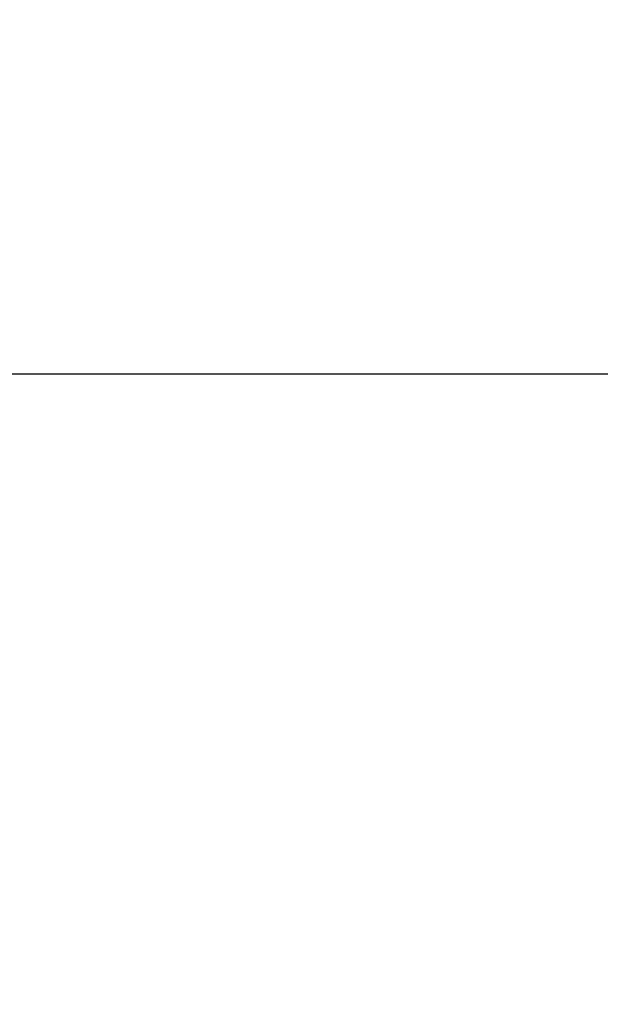
# Model space of a CAD drawing. Units: centimetres. Extents: x -1564 to 1131, y -2518 to -1089.
# Drawn here: x -604 to -451, y -2173 to -1914 of the extents above; entities that cross this region are included whole.
import ezdxf

# ---------------------------------------------------------------- set-up
doc = ezdxf.new("R2010")
doc.units = ezdxf.units.CM
doc.layers.add('VP-DIM', color=7, linetype='Continuous')
doc.layers.add('VP-HIC', color=6, linetype='Continuous')
doc.layers.add('VP-EQ', color=7, linetype='Continuous', true_color=0x8a3492)
doc.dimstyles.new('ISO-25', dxfattribs={"dimtxt": 2.5, "dimasz": 2.5, "dimexe": 1.25, "dimexo": 0.625, "dimtad": 1, "dimtxsty": 'Standard', "dimcen": 2.5, "dimadec": 0, "dimazin": 0, "dimtfac": 1, "dimtmove": 0, "dimatfit": 3, "dimfxl": 1, "dimarcsym": 0})

# ---------------------------------------------------------------- blocks, each defined once
blk = doc.blocks.new('*D86')
at = {"layer": 'Defpoints', "color": 0}
for p in [(776.86, -1108.61), (-776.79, -1864.24), (776.86, -1931.1)]:
    blk.add_point(p, dxfattribs=at)
at = {"layer": 'VP-DIM', "color": 0, "lineweight": -2}
for p, q in [((-776.79, -1178.61), (-776.79, -1088.61)), ((776.86, -1178.61), (776.86, -1088.61)), ((-756.79, -1108.61), (-43.3, -1108.61)), ((756.86, -1108.61), (43.37, -1108.61))]:
    blk.add_line(p, q, dxfattribs=at)
at = {"layer": 'VP-DIM', "color": 0}
for points in [[(-756.79, -1105.28), (-756.79, -1111.94), (-776.79, -1108.61)], [(756.86, -1111.94), (756.86, -1105.28), (776.86, -1108.61)]]:
    blk.add_solid(points, dxfattribs=at)
at = {"layer": 'VP-DIM', "color": 0, "insert": (0.03, -1108.61), "char_height": 20, "attachment_point": 5}
blk.add_mtext('1554', dxfattribs=at)
blk = doc.blocks.new('3231_ 2D')
at = {"layer": 'VP-EQ', "color": 0}
blk.add_lwpolyline([(-676.79, -2007.11), (-307.94, -2007.11), (-307.94, -1985.26, 0.18773), (-193.02, -2029.99), (-147.98, -2029.99, 0.352316), (18.08, -2163.58), (83.18, -2163.58, 0.079033), (135.92, -2155.19), (135.92, -2155.19, 0.155296), (220.68, -2233.27), (220.68, -2417.91, 0.414401), (320.74, -2517.91), (369.14, -2517.9, 0.409067), (467.38, -2417.91)], format="xyb", dxfattribs=at)

msp = doc.modelspace()

# ---------------------------------------------------------------- linework, layer by layer
at = {"layer": 'VP-HIC', "color": 1}
msp.add_lwpolyline([(-448.69, -1721.37), (-676.79, -1721.37, 0.414214), (-776.79, -1821.37), (-776.79, -1907.11, 0.414214), (-676.79, -2007.11), (-307.94, -2007.11), (-307.94, -1985.26, -0.130609), (-354.97, -1911.69, -0.305548), (-448.69, -1772.65), (-448.69, -1721.37)], format="xyb", dxfattribs=at)

# ---------------------------------------------------------------- block references
at = {"layer": 'VP-EQ', "color": 0}
msp.add_blockref('3231_ 2D', (0, 0), dxfattribs=at)

# ---------------------------------------------------------------- dimensions: what is measured, and where the dimension line sits
at = {"layer": 'VP-DIM', "color": 0}
dim = msp.add_linear_dim(base=(776.86, -1108.61), p1=(-776.79, -1864.24), p2=(776.86, -1931.1), dimstyle='ISO-25', override={"dimtxt": 20, "dimasz": 20, "dimexe": 20, "dimexo": 50, "dimgap": 10, "dimtad": 0, "dimdec": 0, "dimzin": 1, "dimadec": 2, "dimfxl": 70, "dimfxlon": 1, "dimtzin": 1}, dxfattribs=at)
dim.commit()
dim.dimension.update_dxf_attribs({"geometry": '*D86', "text_midpoint": (0.03, -1108.61)})

doc.saveas('drawing.dxf')
